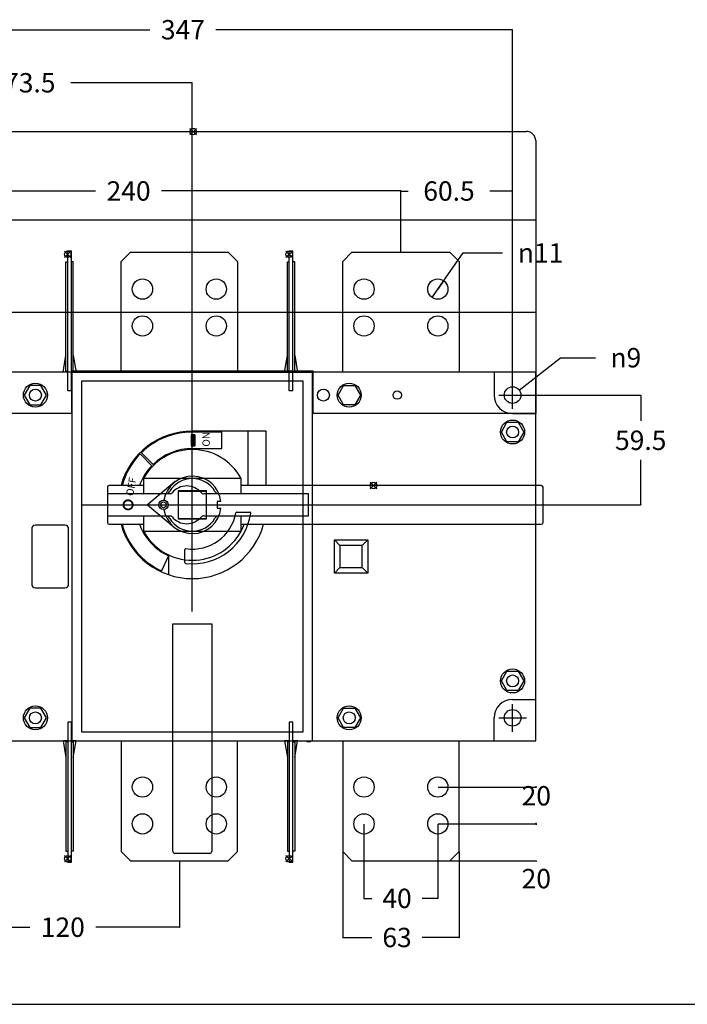
# Model space of a CAD drawing. Units: millimetres. Extents: x 0 to 1369, y 0 to 1010.
# Drawn here: x 712 to 1074, y 0 to 534 of the extents above; entities that cross this region are included whole.
import ezdxf

# ---------------------------------------------------------------- set-up
doc = ezdxf.new("R2010")
doc.units = ezdxf.units.MM
doc.header["$LTSCALE"] = 75.2763754617
doc.layers.get('0').update_dxf_attribs({"linetype": 'CONTINUOUS'})
for name, color, linetype in [('AM_12', 7, 'CONTINUOUS'), ('AXIS', 7, 'CONTINUOUS'), ('BASIC_DEVICE', 7, 'CONTINUOUS'), ('DEVICE_FIXING_HOLES', 7, 'CONTINUOUS'), ('H_EXTERN_HANDLE', 7, 'CONTINUOUS'), ('H_MOVING', 7, 'CONTINUOUS'), ('INTER_PHASE_SCHIELDS', 7, 'CONTINUOUS'), ('QUOTATION', 7, 'CONTINUOUS'), ('TERMINAL_SCREEN', 7, 'CONTINUOUS'), ('TEXT', 7, 'CONTINUOUS')]:
    doc.layers.add(name, color=color, linetype=linetype)
doc.styles.get("Standard").update_dxf_attribs({"font": 'txt', "width": 0.8})
doc.styles.add('TEXTSTYLE_1', font='gdt', dxfattribs={"width": 0.8})
doc.styles.add('TEXTSTYLE_3', font='txt')
doc.dimstyles.new('DIMSTYLE_1', dxfattribs={"dimtxt": 10.5, "dimasz": 0.1875, "dimexe": 0.18, "dimexo": 0.0625, "dimgap": 0.09, "dimtad": 0, "dimtih": 1, "dimtoh": 1, "dimdec": 1, "dimdsep": 46, "dimtxsty": 'STANDARD', "dimblk": 'CLOSED', "dimblk1": 'CLOSED', "dimblk2": 'CLOSED', "dimcen": 0.09, "dimadec": 0, "dimazin": 0, "dimtfac": 1, "dimtdec": 1, "dimtofl": 0, "dimtmove": 0, "dimatfit": 3, "dimldrblk": 'CLOSED', "dimfxl": 1, "dimtolj": 1, "dimarcsym": 0})
doc.dimstyles.new('DIMSTYLE_2', dxfattribs={"dimtxt": 10.5, "dimasz": 0.1875, "dimexe": 0.18, "dimexo": 0.0625, "dimgap": 0.09, "dimtad": 0, "dimtih": 1, "dimtoh": 1, "dimdec": 1, "dimdsep": 46, "dimtxsty": 'STANDARD', "dimblk": 'CLOSED', "dimblk1": 'CLOSED', "dimblk2": 'CLOSED', "dimcen": 0.09, "dimadec": 0, "dimazin": 0, "dimtfac": 1, "dimtdec": 1, "dimtofl": 0, "dimtmove": 0, "dimatfit": 3, "dimldrblk": 'CLOSED', "dimfxl": 1, "dimtolj": 1, "dimarcsym": 0})

# ---------------------------------------------------------------- blocks, each defined once
blk = doc.blocks.new('_CLOSED')
at = {"color": 0, "linetype": 'BYBLOCK'}
for p, q in [((0, 0), (-1, 0.1666666667)), ((-1, 0.1666666667), (-1, -0.1666666667)), ((-1, -0.1666666667), (0, 0)), ((-1, 0), (0, 0))]:
    blk.add_line(p, q, dxfattribs=at)
blk = doc.blocks.new('*D4')
at = {"layer": 'QUOTATION', "color": 3, "linetype": 'CONTINUOUS'}
for p, q in [((632.2969725079, 330.4356022866), (632.2969725079, 528.559263892)), ((979.2969725079, 330.4356022866), (979.2969725079, 528.559263892)), ((632.2969725079, 528.434263892), (782.8704769605, 528.434263892)), ((979.2969725079, 528.434263892), (818.5704769605, 528.434263892))]:
    blk.add_line(p, q, dxfattribs=at)
at = {"layer": 'QUOTATION', "color": 3, "linetype": 'CONTINUOUS', "xscale": 0.1875, "yscale": 0.1875, "zscale": 0.1875, "rotation": 180}
blk.add_blockref('_CLOSED', (632.2969725079, 528.434263892), dxfattribs=at)
at = {"layer": 'QUOTATION', "color": 3, "linetype": 'CONTINUOUS', "xscale": 0.1875, "yscale": 0.1875, "zscale": 0.1875}
blk.add_blockref('_CLOSED', (979.2969725079, 528.434263892), dxfattribs=at)
at = {"layer": 'QUOTATION', "color": 3, "linetype": 'CONTINUOUS', "insert": (800.7204769605, 533.684263892), "char_height": 10.5, "width": 25.2, "attachment_point": 2, "line_spacing_factor": 0.9}
blk.add_mtext('347', dxfattribs=at)
blk = doc.blocks.new('*D6')
at = {"layer": 'QUOTATION', "color": 3, "linetype": 'CONTINUOUS'}
for p, q in [((678.7969725079, 77.6856022866), (678.7969725079, 41.6856022866)), ((798.7969725079, 77.6856022866), (798.7969725079, 41.6856022866)), ((678.7969725079, 41.8106022866), (717.7969725079, 41.8106022866)), ((798.7969725079, 41.8106022866), (753.4969725079, 41.8106022866))]:
    blk.add_line(p, q, dxfattribs=at)
at = {"layer": 'QUOTATION', "color": 3, "linetype": 'CONTINUOUS', "xscale": 0.1875, "yscale": 0.1875, "zscale": 0.1875, "rotation": 180}
blk.add_blockref('_CLOSED', (678.7969725079, 41.8106022866), dxfattribs=at)
at = {"layer": 'QUOTATION', "color": 3, "linetype": 'CONTINUOUS', "xscale": 0.1875, "yscale": 0.1875, "zscale": 0.1875}
blk.add_blockref('_CLOSED', (798.7969725079, 41.8106022866), dxfattribs=at)
at = {"layer": 'QUOTATION', "color": 3, "linetype": 'CONTINUOUS', "insert": (735.6469725079, 47.0606022866), "char_height": 10.5, "width": 25.2, "attachment_point": 2, "line_spacing_factor": 0.9}
blk.add_mtext('120', dxfattribs=at)
blk = doc.blocks.new('*D7')
at = {"layer": 'QUOTATION', "color": 3, "linetype": 'CONTINUOUS'}
for p, q in [((887.2969725079, 82.6856022866), (887.2969725079, 36.0994565925)), ((950.2969725079, 82.6856022866), (950.2969725079, 36.0994565925)), ((887.2969725079, 36.2244565925), (903.0469725079, 36.2244565925)), ((950.2969725079, 36.2244565925), (930.3469725079, 36.2244565925))]:
    blk.add_line(p, q, dxfattribs=at)
at = {"layer": 'QUOTATION', "color": 3, "linetype": 'CONTINUOUS', "xscale": 0.1875, "yscale": 0.1875, "zscale": 0.1875, "rotation": 180}
blk.add_blockref('_CLOSED', (887.2969725079, 36.2244565925), dxfattribs=at)
at = {"layer": 'QUOTATION', "color": 3, "linetype": 'CONTINUOUS', "xscale": 0.1875, "yscale": 0.1875, "zscale": 0.1875}
blk.add_blockref('_CLOSED', (950.2969725079, 36.2244565925), dxfattribs=at)
at = {"layer": 'QUOTATION', "color": 3, "linetype": 'CONTINUOUS', "insert": (916.6969725079, 41.4744565925), "char_height": 10.5, "width": 16.8, "attachment_point": 2, "line_spacing_factor": 0.9}
blk.add_mtext('63', dxfattribs=at)
blk = doc.blocks.new('*D8')
at = {"layer": 'QUOTATION', "color": 3, "linetype": 'CONTINUOUS'}
for p, q in [((898.7969725079, 97.6856022866), (898.7969725079, 57.3158330535)), ((938.7969725079, 97.6856022866), (938.7969725079, 57.3158330535)), ((898.7969725079, 57.4408330535), (903.0469725079, 57.4408330535)), ((938.7969725079, 57.4408330535), (930.3469725079, 57.4408330535))]:
    blk.add_line(p, q, dxfattribs=at)
at = {"layer": 'QUOTATION', "color": 3, "linetype": 'CONTINUOUS', "xscale": 0.1875, "yscale": 0.1875, "zscale": 0.1875, "rotation": 180}
blk.add_blockref('_CLOSED', (898.7969725079, 57.4408330535), dxfattribs=at)
at = {"layer": 'QUOTATION', "color": 3, "linetype": 'CONTINUOUS', "xscale": 0.1875, "yscale": 0.1875, "zscale": 0.1875}
blk.add_blockref('_CLOSED', (938.7969725079, 57.4408330535), dxfattribs=at)
at = {"layer": 'QUOTATION', "color": 3, "linetype": 'CONTINUOUS', "insert": (916.6969725079, 62.6908330535), "char_height": 10.5, "width": 16.8, "attachment_point": 2, "line_spacing_factor": 0.9}
blk.add_mtext('40', dxfattribs=at)
blk = doc.blocks.new('*D9')
at = {"layer": 'QUOTATION', "color": 3, "linetype": 'CONTINUOUS'}
for p, q in [((632.2969725079, 330.4356022866), (632.2969725079, 499.7951766852)), ((632.2969725079, 499.6701766852), (687.5469725078, 499.6701766852)), ((805.7969725077, 499.6701766852), (740.0469725078, 499.6701766852)), ((805.7969725077, 270.9356022867), (805.7969725077, 499.7951766852))]:
    blk.add_line(p, q, dxfattribs=at)
at = {"layer": 'QUOTATION', "color": 3, "linetype": 'CONTINUOUS', "xscale": 0.1875, "yscale": 0.1875, "zscale": 0.1875, "rotation": 180}
blk.add_blockref('_CLOSED', (632.2969725079, 499.6701766852), dxfattribs=at)
at = {"layer": 'QUOTATION', "color": 3, "linetype": 'CONTINUOUS', "xscale": 0.1875, "yscale": 0.1875, "zscale": 0.1875}
blk.add_blockref('_CLOSED', (805.7969725077, 499.6701766852), dxfattribs=at)
at = {"layer": 'QUOTATION', "color": 3, "linetype": 'CONTINUOUS', "insert": (713.7969725078, 504.9201766852), "char_height": 10.5, "width": 42, "attachment_point": 2, "line_spacing_factor": 0.9}
blk.add_mtext('173.5', dxfattribs=at)
blk = doc.blocks.new('*D10')
at = {"layer": 'QUOTATION', "color": 3, "linetype": 'CONTINUOUS'}
for p, q in [((979.4219725079, 330.3106022866), (1048.8226519195, 330.3106022866)), ((1048.6976519195, 330.3106022866), (1048.6976519195, 316.3106022866)), ((1048.6976519195, 270.8106022867), (1048.6976519195, 295.3106022866)), ((995.9219725076, 270.8106022867), (1048.8226519195, 270.8106022867))]:
    blk.add_line(p, q, dxfattribs=at)
at = {"layer": 'QUOTATION', "color": 3, "linetype": 'CONTINUOUS', "xscale": 0.1875, "yscale": 0.1875, "zscale": 0.1875}
for p, rotation in [((1048.6976519195, 330.3106022866), 90), ((1048.6976519195, 270.8106022867), 270)]:
    blk.add_blockref('_CLOSED', p, dxfattribs=dict(at, rotation=rotation))
at = {"layer": 'QUOTATION', "color": 3, "linetype": 'CONTINUOUS', "insert": (1048.6976519195, 311.0606022866), "char_height": 10.5, "width": 33.6, "attachment_point": 2, "line_spacing_factor": 0.9}
blk.add_mtext('59.5', dxfattribs=at)
blk = doc.blocks.new('*D11')
at = {"layer": 'QUOTATION', "color": 3, "linetype": 'CONTINUOUS'}
for p, q in [((938.9219725079, 117.8106022866), (992.2673932491, 117.8106022866)), ((992.1423932491, 117.8106022866), (992.1423932491, 118.3106022866)), ((938.9219725079, 97.8106022866), (992.2673932491, 97.8106022866)), ((992.1423932491, 97.8106022866), (992.1423932491, 97.3106022866))]:
    blk.add_line(p, q, dxfattribs=at)
at = {"layer": 'QUOTATION', "color": 3, "linetype": 'CONTINUOUS', "xscale": 0.1875, "yscale": 0.1875, "zscale": 0.1875}
for p, rotation in [((992.1423932491, 117.8106022866), 270), ((992.1423932491, 97.8106022866), 90)]:
    blk.add_blockref('_CLOSED', p, dxfattribs=dict(at, rotation=rotation))
at = {"layer": 'QUOTATION', "color": 3, "linetype": 'CONTINUOUS', "insert": (992.1423932491, 118.3106022866), "char_height": 10.5, "width": 16.8, "attachment_point": 2, "line_spacing_factor": 0.9}
blk.add_mtext('20', dxfattribs=at)
blk = doc.blocks.new('*D12')
at = {"layer": 'QUOTATION', "color": 3, "linetype": 'CONTINUOUS'}
for p, q in [((938.9219725079, 97.8106022866), (992.2673932491, 97.8106022866)), ((992.1423932491, 97.8106022866), (992.1423932491, 98.3106022866)), ((945.4219725079, 77.8106022866), (992.2673932491, 77.8106022866)), ((992.1423932491, 77.8106022866), (992.1423932491, 77.8104654205))]:
    blk.add_line(p, q, dxfattribs=at)
at = {"layer": 'QUOTATION', "color": 3, "linetype": 'CONTINUOUS', "xscale": 0.1875, "yscale": 0.1875, "zscale": 0.1875}
for p, rotation in [((992.1423932491, 97.8106022866), 270), ((992.1423932491, 77.8106022866), 90)]:
    blk.add_blockref('_CLOSED', p, dxfattribs=dict(at, rotation=rotation))
at = {"layer": 'QUOTATION', "color": 3, "linetype": 'CONTINUOUS', "insert": (992.1423932491, 73.3981514992), "char_height": 10.5, "width": 16.8, "attachment_point": 2, "line_spacing_factor": 0.9}
blk.add_mtext('20', dxfattribs=at)
blk = doc.blocks.new('*D13')
at = {"layer": 'QUOTATION', "color": 3, "linetype": 'CONTINUOUS'}
for p, q in [((982.8442754631, 333.0794724072), (1005.2977611566, 350.6056849763)), ((1005.2977611566, 350.6056849763), (1024.1994926861, 350.6056849763))]:
    blk.add_line(p, q, dxfattribs=at)
at = {"layer": 'QUOTATION', "color": 3, "linetype": 'CONTINUOUS', "xscale": 0.1875, "yscale": 0.1875, "zscale": 0.1875, "rotation": 217.9740470423}
blk.add_blockref('_CLOSED', (982.8442754631, 333.0794724072), dxfattribs=at)
at = {"layer": 'QUOTATION', "color": 3, "linetype": 'CONTINUOUS', "insert": (1040.6494926861, 355.8556849763), "char_height": 10.5, "width": 22.4, "attachment_point": 2, "line_spacing_factor": 0.9, "style": 'TEXTSTYLE_1'}
blk.add_mtext('{\\Fgdt;n}\\Ftxt;9', dxfattribs=at)
blk = doc.blocks.new('*D25')
at = {"layer": 'QUOTATION', "color": 3, "linetype": 'CONTINUOUS'}
for p, q in [((678.7969725079, 407.9356022866), (678.7969725079, 441.1376500581)), ((678.7969725079, 441.0126500581), (753.4224875853, 441.0126500581)), ((918.7969725079, 441.0126500581), (789.1224875853, 441.0126500581)), ((918.7969725079, 407.9356022866), (918.7969725079, 441.1376500581))]:
    blk.add_line(p, q, dxfattribs=at)
at = {"layer": 'QUOTATION', "color": 3, "linetype": 'CONTINUOUS', "xscale": 0.1875, "yscale": 0.1875, "zscale": 0.1875, "rotation": 180}
blk.add_blockref('_CLOSED', (678.7969725079, 441.0126500581), dxfattribs=at)
at = {"layer": 'QUOTATION', "color": 3, "linetype": 'CONTINUOUS', "xscale": 0.1875, "yscale": 0.1875, "zscale": 0.1875}
blk.add_blockref('_CLOSED', (918.7969725079, 441.0126500581), dxfattribs=at)
at = {"layer": 'QUOTATION', "color": 3, "linetype": 'CONTINUOUS', "insert": (771.2724875853, 446.2626500581), "char_height": 10.5, "width": 25.2, "attachment_point": 2, "line_spacing_factor": 0.9}
blk.add_mtext('240', dxfattribs=at)
blk = doc.blocks.new('*D26')
at = {"layer": 'QUOTATION', "color": 3, "linetype": 'CONTINUOUS'}
for p, q in [((938.7969725079, 387.8106022866), (952.4954420831, 407.402732861)), ((952.4954420831, 407.402732861), (973.7954420831, 407.402732861)), ((941.948541036, 392.3181088937), (938.7969725079, 387.8106022866)), ((935.6454039798, 383.3030956796), (938.7969725079, 387.8106022866))]:
    blk.add_line(p, q, dxfattribs=at)
at = {"layer": 'QUOTATION', "color": 3, "linetype": 'CONTINUOUS', "xscale": 0.1875, "yscale": 0.1875, "zscale": 0.1875}
for p, rotation in [((941.948541036, 392.3181088937), 55.0394379798), ((935.6454039798, 383.3030956796), 235.0394379798)]:
    blk.add_blockref('_CLOSED', p, dxfattribs=dict(at, rotation=rotation))
at = {"layer": 'QUOTATION', "color": 3, "linetype": 'CONTINUOUS', "insert": (994.4454420831, 412.652732861), "char_height": 10.5, "width": 30.8, "attachment_point": 2, "line_spacing_factor": 0.9, "style": 'TEXTSTYLE_1'}
blk.add_mtext('{\\Fgdt;n}\\Ftxt;11', dxfattribs=at)
blk = doc.blocks.new('*D27')
at = {"layer": 'QUOTATION', "color": 3, "linetype": 'CONTINUOUS'}
for p, q in [((918.7969725079, 407.9356022866), (918.7969725079, 441.0916737081)), ((918.7969725079, 440.9666737081), (922.7969725079, 440.9666737081)), ((979.2969725079, 440.9666737081), (966.8969725079, 440.9666737081)), ((979.2969725079, 330.4356022866), (979.2969725079, 441.0916737081))]:
    blk.add_line(p, q, dxfattribs=at)
at = {"layer": 'QUOTATION', "color": 3, "linetype": 'CONTINUOUS', "xscale": 0.1875, "yscale": 0.1875, "zscale": 0.1875, "rotation": 180}
blk.add_blockref('_CLOSED', (918.7969725079, 440.9666737081), dxfattribs=at)
at = {"layer": 'QUOTATION', "color": 3, "linetype": 'CONTINUOUS', "xscale": 0.1875, "yscale": 0.1875, "zscale": 0.1875}
blk.add_blockref('_CLOSED', (979.2969725079, 440.9666737081), dxfattribs=at)
at = {"layer": 'QUOTATION', "color": 3, "linetype": 'CONTINUOUS', "insert": (944.8469725079, 446.2166737081), "char_height": 10.5, "width": 33.6, "attachment_point": 2, "line_spacing_factor": 0.9}
blk.add_mtext('60.5', dxfattribs=at)

msp = doc.modelspace()

# ---------------------------------------------------------------- hatches: boundary and pattern name
at = {"layer": 'TEXT', "linetype": 'CONTINUOUS'}
msp.add_hatch(color=2, dxfattribs=at).paths.add_polyline_path([(807.1129632759, 302.8597393862), (807.1129632759, 308.8597393862), (805.1129632759, 308.8597393862), (805.1129632759, 302.8597393862)])

# ---------------------------------------------------------------- linework, layer by layer
at = {"color": 7, "linetype": 'CONTINUOUS'}
msp.add_line((0, 0), (1368.66137203, 0), dxfattribs=at)
msp.add_line((0, 0), (1368.66137203, 0), dxfattribs=at)
at = {"layer": 'AM_12', "color": 4, "linetype": 'CONTINUOUS'}
for p, q in [((804.5091098353, 474.9284665585), (808.0091098353, 471.4284665585)), ((804.5091098353, 471.4284665585), (808.0091098353, 474.9284665585)), ((736.5424137635, 408.4331336296), (740.0424137635, 404.9331336296)), ((736.5424137635, 404.9331336296), (740.0424137635, 408.4331336296)), ((856.5424137635, 408.4331336296), (860.0424137635, 404.9331336296)), ((856.5424137635, 404.9331336296), (860.0424137635, 408.4331336296)), ((902.1941811566, 283.0845282973), (905.6941811566, 279.5845282973)), ((902.1941811566, 279.5845282973), (905.6941811566, 283.0845282973)), ((736.5424137635, 80.6880709437), (740.0424137635, 77.1880709437)), ((736.5424137635, 77.1880709437), (740.0424137635, 80.6880709437)), ((856.5424137635, 80.6880709437), (860.0424137635, 77.1880709437)), ((856.5424137635, 77.1880709437), (860.0424137635, 80.6880709437))]:
    msp.add_line(p, q, dxfattribs=at)
for centre in [(806.2591098353, 473.1784665585), (738.2924137635, 406.6831336296), (858.2924137635, 406.6831336296), (903.9441811566, 281.3345282973), (738.2924137635, 78.9380709437), (858.2924137635, 78.9380709437)]:
    msp.add_circle(centre, 1.75, dxfattribs=at)
at = {"layer": 'AXIS', "color": 4, "linetype": 'CONTINUOUS'}
for p, q in [((979.2969725079, 322.8106022866), (979.2969725079, 337.8106022866)), ((805.7969725077, 213.0523474888), (805.7969725077, 326.4827985513)), ((971.7969725079, 330.3106022866), (986.7969725079, 330.3106022866)), ((745.8053969314, 270.8106022867), (1012.6976509195, 270.8106022867)), ((979.2969725079, 147.8106022866), (979.2969725079, 162.8106022866)), ((971.7969725079, 155.3106022866), (986.7969725079, 155.3106022866))]:
    msp.add_line(p, q, dxfattribs=at)
at = {"layer": 'BASIC_DEVICE', "color": 7, "linetype": 'CONTINUOUS'}
for p, q in [((767.2969725079, 402.8106022866), (772.2969725079, 407.8106022866)), ((772.2969725079, 407.8106022866), (825.2969725079, 407.8106022866)), ((825.2969725079, 407.8106022866), (830.2969725079, 402.8106022866)), ((887.2969725079, 402.8106022866), (892.2969725079, 407.8106022866)), ((892.2969725079, 407.8106022866), (945.2969725079, 407.8106022866)), ((945.2969725079, 407.8106022866), (950.2969725079, 402.8106022866)), ((767.2969725079, 342.8116882241), (767.2969725079, 402.8106022866)), ((830.2969725079, 402.8106022866), (830.2969725079, 342.8097272866)), ((887.2969725079, 342.8116882241), (887.2969725079, 402.8106022866)), ((950.2969725079, 402.8106022866), (950.2969725079, 342.8097272866)), ((805.7969725079, 342.8116882241), (619.7969725079, 342.8106022866)), ((740.7969725076, 342.8106022867), (870.7969725076, 342.8106022867)), ((740.7969725076, 142.8106022867), (740.7969725076, 342.8106022867)), ((991.7969725079, 342.8106022866), (805.7969725079, 342.8116882241)), ((870.7969725076, 342.8106022867), (870.7969725076, 142.8106022867)), ((969.2969725079, 342.8106022866), (969.2969725079, 330.3106022866)), ((991.7969725079, 142.8106022866), (991.7969725079, 342.8106022866)), ((865.7969725076, 337.8106022867), (745.7969725076, 337.8106022867)), ((745.7969725076, 337.8106022867), (745.7969725076, 147.8106022867)), ((865.7969725076, 147.8106022867), (865.7969725076, 337.8106022867)), ((717.7658835947, 335.5606022866), (714.7347946814, 330.3106022866)), ((723.8280614212, 335.5606022866), (717.7658835947, 335.5606022866)), ((726.8591503344, 330.3106022866), (723.8280614212, 335.5606022866)), ((884.7347946814, 330.3106022866), (887.7658835947, 335.5606022866)), ((887.7658835947, 335.5606022866), (893.8280614212, 335.5606022866)), ((893.8280614212, 335.5606022866), (896.8591503344, 330.3106022866)), ((714.7347946814, 330.3106022866), (717.7658835947, 325.0606022866)), ((723.8280614212, 325.0606022866), (726.8591503344, 330.3106022866)), ((887.7658835947, 325.0606022866), (884.7347946814, 330.3106022866)), ((896.8591503344, 330.3106022866), (893.8280614212, 325.0606022866)), ((717.7658835947, 325.0606022866), (723.8280614212, 325.0606022866)), ((893.8280614212, 325.0606022866), (887.7658835947, 325.0606022866)), ((973.2347946814, 310.3106022866), (976.2658835947, 315.5606022866)), ((976.2658835947, 315.5606022866), (982.3280614212, 315.5606022866)), ((979.2969725079, 320.3106022866), (991.7969725079, 320.3106022866)), ((982.3280614212, 315.5606022866), (985.3591503344, 310.3106022866)), ((976.2658835947, 305.0606022866), (973.2347946814, 310.3106022866)), ((985.3591503344, 310.3106022866), (982.3280614212, 305.0606022866)), ((982.3280614212, 305.0606022866), (976.2658835947, 305.0606022866)), ((798.2969725076, 278.3106022867), (813.2969725076, 278.3106022867)), ((798.2969725076, 263.3106022867), (798.2969725076, 278.3106022867)), ((813.2969725076, 278.3106022867), (813.2969725076, 263.3106022867)), ((813.2969725076, 263.3106022867), (798.2969725076, 263.3106022867)), ((829.8801616652, 266.8106022867), (836.9738870442, 266.8106022867)), ((718.7969725079, 257.8106022866), (718.7969725079, 227.8106022866)), ((736.7969725079, 259.8106022866), (720.7969725079, 259.8106022866)), ((738.7969725079, 227.8106022866), (738.7969725079, 257.8106022866)), ((882.7969725079, 251.8106022866), (900.7969725079, 251.8106022866)), ((885.7969725079, 248.8106022866), (882.7969725079, 251.8106022866)), ((882.7969725079, 233.8106022866), (882.7969725079, 251.8106022866)), ((897.7969725079, 248.8106022866), (900.7969725079, 251.8106022866)), ((900.7969725079, 251.8106022866), (900.7969725079, 233.8106022866)), ((801.7969725076, 239.5056506017), (801.7969725076, 246.5618909805)), ((897.7969725079, 248.8106022866), (885.7969725079, 248.8106022866)), ((885.7969725079, 248.8106022866), (885.7969725079, 236.8106022866)), ((897.7969725079, 236.8106022866), (897.7969725079, 248.8106022866)), ((882.7969725079, 233.8106022866), (885.7969725079, 236.8106022866)), ((885.7969725079, 236.8106022866), (897.7969725079, 236.8106022866)), ((900.7969725079, 233.8106022866), (897.7969725079, 236.8106022866)), ((900.7969725079, 233.8106022866), (882.7969725079, 233.8106022866)), ((720.7969725079, 225.8106022866), (736.7969725079, 225.8106022866)), ((973.2347946814, 175.3106022866), (976.2658835947, 180.5606022866)), ((976.2658835947, 180.5606022866), (982.3280614212, 180.5606022866)), ((982.3280614212, 180.5606022866), (985.3591503344, 175.3106022866)), ((976.2658835947, 170.0606022866), (973.2347946814, 175.3106022866)), ((985.3591503344, 175.3106022866), (982.3280614212, 170.0606022866)), ((982.3280614212, 170.0606022866), (976.2658835947, 170.0606022866)), ((717.7658835947, 160.5606022866), (714.7347946814, 155.3106022866)), ((723.8280614212, 160.5606022866), (717.7658835947, 160.5606022866)), ((726.8591503344, 155.3106022866), (723.8280614212, 160.5606022866)), ((884.7347946814, 155.3106022866), (887.7658835947, 160.5606022866)), ((887.7658835947, 160.5606022866), (893.8280614212, 160.5606022866)), ((893.8280614212, 160.5606022866), (896.8591503344, 155.3106022866)), ((979.2969725079, 165.3106022866), (991.7969725079, 165.3106022866)), ((714.7347946814, 155.3106022866), (717.7658835947, 150.0606022866)), ((723.8280614212, 150.0606022866), (726.8591503344, 155.3106022866)), ((887.7658835947, 150.0606022866), (884.7347946814, 155.3106022866)), ((896.8591503344, 155.3106022866), (893.8280614212, 150.0606022866)), ((969.2969725079, 142.8106022866), (969.2969725079, 155.3106022866)), ((717.7658835947, 150.0606022866), (723.8280614212, 150.0606022866)), ((893.8280614212, 150.0606022866), (887.7658835947, 150.0606022866)), ((745.7969725076, 147.8106022867), (865.7969725076, 147.8106022867)), ((619.7969725079, 142.8106022866), (991.7969725079, 142.8106022866)), ((767.2969725079, 142.8095163491), (767.2969725079, 82.8106022866)), ((830.2969725079, 82.8106022866), (830.2969725079, 142.8114772866)), ((887.2969725079, 142.8095163491), (887.2969725079, 82.8106022866)), ((950.2969725079, 82.8106022866), (950.2969725079, 142.8114772866)), ((767.2969725079, 82.8106022866), (772.2969725079, 77.8106022866)), ((825.2969725079, 77.8106022866), (830.2969725079, 82.8106022866)), ((887.2969725079, 82.8106022866), (892.2969725079, 77.8106022866)), ((945.2969725079, 77.8106022866), (950.2969725079, 82.8106022866)), ((772.2969725079, 77.8106022866), (825.2969725079, 77.8106022866)), ((892.2969725079, 77.8106022866), (945.2969725079, 77.8106022866))]:
    msp.add_line(p, q, dxfattribs=at)
at = {"layer": 'BASIC_DEVICE', "color": 1, "linetype": 'CONTINUOUS'}
for p, q in [((796.5937740249, 283.4066785681), (781.5623992246, 270.7938575171)), ((813.4469725077, 278.4606022867), (798.1469725077, 278.4606022867)), ((798.1469725077, 278.4606022867), (798.1469725077, 263.1606022867)), ((813.4469725077, 263.1606022867), (813.4469725077, 278.4606022867)), ((821.2927783918, 272.6106022867), (819.2969725077, 272.6106022867)), ((819.2969725077, 272.6106022867), (819.2969725077, 269.0106022867)), ((781.5623992246, 270.7938575171), (796.192342496, 258.5178775139)), ((819.2969725077, 269.0106022867), (821.2927783918, 269.0106022867)), ((798.1469725077, 263.1606022867), (813.4469725077, 263.1606022867))]:
    msp.add_line(p, q, dxfattribs=at)
at = {"layer": 'BASIC_DEVICE', "color": 7, "linetype": 'CONTINUOUS'}
for centre, radius in [((778.7969725079, 387.8106022866), 5.5), ((818.7969725079, 387.8106022866), 5.5), ((898.7969725079, 387.8106022866), 5.5), ((938.7969725079, 387.8106022866), 5.5), ((778.7969725079, 367.8106022866), 5.5), ((818.7969725079, 367.8106022866), 5.5), ((898.7969725079, 367.8106022866), 5.5), ((938.7969725079, 367.8106022866), 5.5), ((720.7969725079, 330.3106022866), 6.5), ((890.7969725079, 330.3106022866), 6.5), ((720.7969725079, 330.3106022866), 3.25), ((876.7969725079, 330.3106022866), 3.25), ((979.2969725079, 330.3106022866), 4.5), ((979.2969725079, 310.3106022866), 6.5), ((979.2969725079, 310.3106022866), 3.25), ((979.2969725079, 175.3106022866), 6.5), ((979.2969725079, 175.3106022866), 3.25), ((720.7969725079, 155.3106022866), 6.5), ((890.7969725079, 155.3106022866), 6.5), ((720.7969725079, 155.3106022866), 3.25), ((890.7969725079, 155.3106022866), 3.25), ((979.2969725079, 155.3106022866), 4.5), ((778.7969725079, 117.8106022866), 5.5), ((818.7969725079, 117.8106022866), 5.5), ((898.7969725079, 117.8106022866), 5.5), ((938.7969725079, 117.8106022866), 5.5), ((778.7969725079, 97.8106022866), 5.5), ((818.7969725079, 97.8106022866), 5.5), ((898.7969725079, 97.8106022866), 5.5), ((938.7969725079, 97.8106022866), 5.5)]:
    msp.add_circle(centre, radius, dxfattribs=at)
at = {"layer": 'BASIC_DEVICE', "color": 1, "linetype": 'CONTINUOUS'}
for radius in [2.55, 1.55]:
    msp.add_circle((790.1969725077, 270.8106022867), radius, dxfattribs=at)
at = {"layer": 'BASIC_DEVICE', "color": 7, "linetype": 'CONTINUOUS'}
for centre, radius, start, end in [((868.7969725076, 340.3106022867), 2.9, 59.54625, 120.448125), ((979.2969725079, 330.3106022866), 10, 180, 270), ((805.7969725079, 270.8106022866), 32, 263.6206297911, 351.7867892983), ((805.7969725076, 270.8106022867), 24, 261.7867892983, 349.4161974035), ((829.9675124997, 266.2054179532), 0.6114558412, 98.2132107017, 161.2029867019), ((836.9738870441, 266.3106022867), 0.5, 351.7867892983, 90), ((720.7969725079, 257.8106022866), 2, 90, 180), ((736.7969725079, 257.8106022866), 2, 0, 90), ((802.2969725076, 246.5618909805), 0.5, 81.7867892984, 180), ((802.2969725076, 239.5056506017), 0.5, 180.0000000005, 263.6206297911), ((720.7969725079, 227.8106022866), 2, 180, 270), ((736.7969725079, 227.8106022866), 2, 270, 360), ((979.2969725079, 155.3106022866), 10, 90, 180), ((868.7969725076, 145.3106022867), 2.9, 239.551875, 300.45375)]:
    msp.add_arc(centre, radius, start, end, dxfattribs=at)
at = {"layer": 'BASIC_DEVICE', "color": 1, "linetype": 'CONTINUOUS'}
for start, end in [(6.6258095648, 170.6238852948), (189.3761147052, 353.3741904352)]:
    msp.add_arc((805.7969725077, 270.8106022867), 15.6, start, end, dxfattribs=at)
at = {"layer": 'DEVICE_FIXING_HOLES', "color": 1, "linetype": 'CONTINUOUS'}
for centre in [(979.2969725079, 330.3106022866), (979.2969725079, 155.3106022866)]:
    msp.add_circle(centre, 4.5, dxfattribs=at)
at = {"layer": 'H_EXTERN_HANDLE', "color": 7, "linetype": 'CONTINUOUS'}
for p, q in [((845.7969725077, 310.8106022867), (805.7969725077, 310.8106022867)), ((835.7969725077, 310.8106022867), (835.7969725077, 281.3106022866)), ((845.7969725077, 281.3106022866), (845.7969725077, 310.8106022867)), ((832.2969725077, 285.0606022867), (779.2969725077, 285.0606022867)), ((779.2969725077, 285.0606022867), (779.2969725077, 276.8106022867)), ((832.2969725076, 276.8106022866), (832.2969725077, 285.0606022867)), ((759.7969725076, 280.3106022866), (759.7969725076, 261.3106022866)), ((779.2969725077, 281.3106022866), (760.7969725076, 281.3106022866)), ((994.7969725076, 281.3106022867), (832.2969725076, 281.3106022866)), ((995.7969725076, 261.3106022867), (995.7969725076, 280.3106022867)), ((793.7519462501, 276.8106022867), (759.7969725076, 276.8106022867)), ((868.7969725077, 276.8106022866), (811.8419987652, 276.8106022867)), ((868.7969725077, 264.8106022867), (868.7969725077, 276.8106022866)), ((759.7969725076, 264.8106022867), (793.7519462501, 264.8106022867)), ((779.2969725077, 264.8106022867), (779.2969725077, 256.5606022867)), ((811.8419987652, 264.8106022867), (868.7969725077, 264.8106022867)), ((832.2969725077, 256.5606022867), (832.2969725077, 264.8106022867)), ((760.7969725076, 260.3106022866), (779.2969725077, 260.3106022866)), ((779.2969725077, 256.5606022867), (832.2969725077, 256.5606022867)), ((832.2969725076, 260.3106022866), (994.7969725076, 260.3106022867)), ((792.9071155246, 243.168214782), (792.9071155246, 232.9443694802))]:
    msp.add_line(p, q, dxfattribs=at)
at = {"layer": 'H_EXTERN_HANDLE', "color": 1, "linetype": 'CONTINUOUS'}
for p, q in [((821.7969725077, 310.3106022867), (805.7969725077, 310.3106022867)), ((821.7969725077, 301.3106022867), (821.7969725077, 310.3106022867)), ((778.2220458107, 299.0926357648), (784.5866672454, 292.7280143301)), ((805.7969725077, 301.3106022867), (821.7969725077, 301.3106022867))]:
    msp.add_line(p, q, dxfattribs=at)
at = {"layer": 'H_EXTERN_HANDLE', "color": 3, "linetype": 'CONTINUOUS'}
for p, q in [((783.8795604642, 292.0209075489), (777.5149390295, 298.3855289836)), ((792.9071155246, 243.168214782), (789.1035511689, 235.0114446987))]:
    msp.add_line(p, q, dxfattribs=at)
at = {"layer": 'H_EXTERN_HANDLE', "color": 7, "linetype": 'CONTINUOUS'}
for centre, radius, start, end in [((805.7969725077, 270.8106022867), 40, 90, 164.7815448422), ((805.7969725077, 270.8106022867), 30, 28.3593500282, 151.6406499718), ((805.7969725077, 270.8106022867), 14.25, 30.4949678748, 149.5050321252), ((760.7969725076, 280.3106022866), 1, 90, 180), ((791.3639374838, 279.3106022867), 2.5, 270, 329.5050321252), ((802.7969725076, 270.8106022866), 10.25, 39.6650129077, 140.3349870923), ((820.2300075315, 279.3106022867), 2.5, 210.4949678747, 269.9999999999), ((994.7969725076, 280.3106022867), 1, 0, 90), ((793.7519462501, 278.3106022867), 1.5, 270, 320.3349870923), ((811.8419987652, 278.3106022867), 1.5, 219.6650129077, 269.9999999999), ((791.3639374838, 262.3106022867), 2.5, 30.4949678746, 89.9999999997), ((805.7969725077, 270.8106022867), 14.25, 210.4949678748, 329.5050321252), ((793.7519462501, 263.3106022867), 1.5, 39.6650129075, 89.9999999999), ((802.7969725076, 270.8106022866), 10.25, 219.6650129075, 320.3349870925), ((811.8419987652, 263.3106022867), 1.5, 90, 140.3349870925), ((820.2300075315, 262.3106022867), 2.5, 90.0000000002, 149.5050321252), ((760.7969725076, 261.3106022866), 1, 180, 270), ((805.7969725077, 270.8106022867), 40, 195.2184551578, 344.7815448422), ((805.7969725077, 270.8106022867), 30, 208.3593500282, 331.6406499718), ((805.7969725077, 270.8106022867), 30, 332.0471134109, 339.5126848853), ((994.7969725076, 261.3106022867), 1, 270, 360)]:
    msp.add_arc(centre, radius, start, end, dxfattribs=at)
at = {"layer": 'H_EXTERN_HANDLE', "color": 1, "linetype": 'CONTINUOUS'}
for radius, end in [(39.5, 134.2747175986), (30.5, 134.06068285)]:
    msp.add_arc((805.7969725077, 270.8106022867), radius, 90, end, dxfattribs=at)
at = {"layer": 'H_EXTERN_HANDLE', "color": 3, "linetype": 'CONTINUOUS'}
for radius, start, end in [(39.5, 135.7252824015, 164.5841514705), (30.5, 135.93931715, 159.8632299717), (39.5, 195.4158485295, 245), (30.5, 200.1367700284, 245)]:
    msp.add_arc((805.7969725077, 270.8106022867), radius, start, end, dxfattribs=at)
at = {"layer": 'H_MOVING', "color": 1, "linetype": 'CONTINUOUS'}
for p, q in [((795.2969725076, 206.2570995208), (816.2969725076, 206.2570995208)), ((795.2969725076, 82.8106022866), (795.2969725076, 206.2570995208)), ((816.2969725076, 206.2570995208), (816.2969725076, 82.8106022866)), ((815.2969725076, 81.8106022866), (796.2969725076, 81.8106022866))]:
    msp.add_line(p, q, dxfattribs=at)
for centre, start, end in [((796.2969725076, 82.8106022866), 180, 270), ((815.2969725076, 82.8106022866), 270, 360)]:
    msp.add_arc(centre, 1, start, end, dxfattribs=at)
at = {"layer": 'INTER_PHASE_SCHIELDS', "color": 5, "linetype": 'CONTINUOUS'}
for p, q in [((738.2969725079, 408.6106022866), (740.2969725079, 408.6106022866)), ((738.2969725079, 332.6106022866), (738.2969725079, 408.6106022866)), ((740.2969725079, 332.6106022866), (740.2969725079, 408.6106022866)), ((858.2969725079, 408.6106022866), (860.2969725079, 408.6106022866)), ((858.2969725079, 332.6106022866), (858.2969725079, 408.6106022866)), ((860.2969725079, 332.6106022866), (860.2969725079, 408.6106022866)), ((737.2969725079, 402.6106022866), (738.2969725079, 402.6106022866)), ((737.2969725079, 343.3106022866), (737.2969725079, 402.6106022866)), ((741.2969725079, 402.6106022866), (740.2969725079, 402.6106022866)), ((741.2969725079, 343.3106022866), (741.2969725079, 402.6106022866)), ((857.2969725079, 402.6106022866), (858.2969725079, 402.6106022866)), ((857.2969725079, 343.3106022866), (857.2969725079, 402.6106022866)), ((861.2969725079, 402.6106022866), (860.2969725079, 402.6106022866)), ((861.2969725079, 343.3106022866), (861.2969725079, 402.6106022866)), ((735.7969725079, 342.8106022866), (737.2969725079, 351.8106022866)), ((741.2969725079, 351.8106022866), (742.7969725079, 342.8106022866)), ((855.7969725079, 342.8106022866), (857.2969725079, 351.8106022866)), ((861.2969725079, 351.8106022866), (862.7969725079, 342.8106022866)), ((738.2969725079, 342.8106022866), (735.7969725079, 342.8106022866)), ((738.2969725079, 343.3106022866), (737.2969725079, 343.3106022866)), ((740.2969725079, 343.3106022866), (741.2969725079, 343.3106022866)), ((742.7969725079, 342.8106022866), (740.2969725079, 342.8106022866)), ((858.2969725079, 342.8106022866), (855.7969725079, 342.8106022866)), ((858.2969725079, 343.3106022866), (857.2969725079, 343.3106022866)), ((860.2969725079, 343.3106022866), (861.2969725079, 343.3106022866)), ((862.7969725079, 342.8106022866), (860.2969725079, 342.8106022866)), ((740.2969725079, 332.6106022866), (738.2969725079, 332.6106022866)), ((860.2969725079, 332.6106022866), (858.2969725079, 332.6106022866)), ((740.2969725079, 153.0106022867), (738.2969725079, 153.0106022867)), ((738.2969725079, 153.0106022867), (738.2969725079, 77.0106022867)), ((740.2969725079, 77.0106022867), (740.2969725079, 153.0106022867)), ((860.2969725079, 153.0106022867), (858.2969725079, 153.0106022867)), ((858.2969725079, 153.0106022867), (858.2969725079, 77.0106022867)), ((860.2969725079, 77.0106022867), (860.2969725079, 153.0106022867)), ((738.2969725079, 142.8106022867), (735.7969725079, 142.8106022867)), ((735.7969725079, 142.8106022867), (737.2969725079, 133.8106022867)), ((738.2969725079, 142.3106022867), (737.2969725079, 142.3106022867)), ((737.2969725079, 142.3106022867), (737.2969725079, 83.0106022867)), ((742.7969725079, 142.8106022867), (740.2969725079, 142.8106022867)), ((740.2969725079, 142.3106022867), (741.2969725079, 142.3106022867)), ((741.2969725079, 133.8106022867), (742.7969725079, 142.8106022867)), ((741.2969725079, 142.3106022867), (741.2969725079, 83.0106022867)), ((858.2969725079, 142.8106022867), (855.7969725079, 142.8106022867)), ((855.7969725079, 142.8106022867), (857.2969725079, 133.8106022867)), ((858.2969725079, 142.3106022867), (857.2969725079, 142.3106022867)), ((857.2969725079, 142.3106022867), (857.2969725079, 83.0106022867)), ((862.7969725079, 142.8106022867), (860.2969725079, 142.8106022867)), ((860.2969725079, 142.3106022867), (861.2969725079, 142.3106022867)), ((861.2969725079, 133.8106022867), (862.7969725079, 142.8106022867)), ((861.2969725079, 142.3106022867), (861.2969725079, 83.0106022867)), ((737.2969725079, 83.0106022867), (738.2969725079, 83.0106022867)), ((741.2969725079, 83.0106022867), (740.2969725079, 83.0106022867)), ((857.2969725079, 83.0106022867), (858.2969725079, 83.0106022867)), ((861.2969725079, 83.0106022867), (860.2969725079, 83.0106022867)), ((738.2969725079, 77.0106022867), (740.2969725079, 77.0106022867)), ((858.2969725079, 77.0106022867), (860.2969725079, 77.0106022867))]:
    msp.add_line(p, q, dxfattribs=at)
at = {"layer": 'TERMINAL_SCREEN', "color": 2, "linetype": 'CONTINUOUS'}
for p, q in [((624.7969725079, 473.3106022866), (986.7969725079, 473.3106022866)), ((991.7969725079, 468.3106022866), (991.7969725079, 320.3106022866)), ((619.7969725079, 425.3106022866), (991.7969725079, 425.3106022866)), ((619.7969725079, 375.3106022866), (991.7969725079, 375.3106022866)), ((871.2969725079, 343.3106022866), (740.2969725079, 343.3106022866)), ((740.2969725079, 343.3106022866), (740.2969725079, 320.3106022866)), ((871.2969725079, 320.3106022866), (871.2969725079, 343.3106022866)), ((740.2969725079, 320.3106022866), (619.7969725079, 320.3106022866)), ((991.7969725079, 320.3106022866), (871.2969725079, 320.3106022866))]:
    msp.add_line(p, q, dxfattribs=at)
msp.add_circle((916.7969725079, 330.3106022866), 2.25, dxfattribs=at)
msp.add_arc((986.7969725079, 468.3106022866), 5, 0, 90, dxfattribs=at)
at = {"layer": 'TEXT', "color": 2, "linetype": 'CONTINUOUS'}
for p, q in [((807.1129632759, 308.8597393862), (805.1129632759, 308.8597393862)), ((805.1129632759, 308.8597393862), (805.1129632759, 302.8597393862)), ((807.1129632759, 308.8597393862), (805.1129632759, 308.8597393862)), ((805.1129632759, 308.8597393862), (805.1129632759, 302.8597393862)), ((807.1129632759, 302.8597393862), (807.1129632759, 308.8597393862)), ((807.1129632759, 308.8597393862), (807.1129632759, 302.8597393862)), ((807.1129632759, 302.8597393862), (805.1129632759, 302.8597393862)), ((805.1129632759, 302.8597393862), (807.1129632759, 302.8597393862))]:
    msp.add_line(p, q, dxfattribs=at)
at = {"layer": 'TEXT', "color": 2, "linetype": 'CONTINUOUS', "const_width": 1}
msp.add_lwpolyline([(768.4921222763, 270.8106022867, 1), (773.4921222763, 270.8106022867, 1)], format="xyb", close=True, dxfattribs=at)

# ---------------------------------------------------------------- texts
at = {"layer": 'TEXT', "color": 2, "linetype": 'CONTINUOUS', "char_height": 4, "attachment_point": 1, "line_spacing_factor": 0.6, "style": 'TEXTSTYLE_3'}
for s, insert, width, rotation in [('ON', (811.2697787199, 302.3787563964), 8, 90), ('OFF', (769.845341825, 276.0839725225), 12, 79.99999999801257)]:
    msp.add_mtext(s, dxfattribs=dict(at, insert=insert, width=width, rotation=rotation))

# ---------------------------------------------------------------- dimensions: what is measured, and where the dimension line sits
at = {"layer": 'QUOTATION', "color": 3, "linetype": 'CONTINUOUS'}
for base, p1, p2, text, picture, middle in [((979.2969725079, 528.434263892), (632.2969725079, 330.4356022866), (979.2969725079, 330.4356022866), '347', '*D4', (788.1204769605, 528.434263892)), ((805.7969725077, 499.6701766852), (632.2969725079, 330.4356022866), (805.7969725077, 270.9356022867), '173.5', '*D9', (692.7969725078, 499.6701766852)), ((979.2969725079, 440.9666737081), (918.7969725079, 407.9356022866), (979.2969725079, 330.4356022866), '60.5', '*D27', (928.0469725079, 440.9666737081)), ((938.7969725079, 57.4408330535), (898.7969725079, 97.6856022866), (938.7969725079, 97.6856022866), '40', '*D8', (908.2969725079, 57.4408330535)), ((950.2969725079, 36.2244565925), (887.2969725079, 82.6856022866), (950.2969725079, 82.6856022866), '63', '*D7', (908.2969725079, 36.2244565925)), ((798.7969725079, 41.8106022866), (678.7969725079, 77.6856022866), (798.7969725079, 77.6856022866), '120', '*D6', (723.0469725079, 41.8106022866))]:
    dim = msp.add_linear_dim(base=base, p1=p1, p2=p2, text=text, dimstyle='DIMSTYLE_1', dxfattribs=at)
    dim.commit()
    dim.dimension.update_dxf_attribs({"geometry": picture, "text_midpoint": middle, "dimtype": 160})
for base, p1, p2, angle, text, picture, middle in [((678.7969725079, 441.0126500581), (918.7969725079, 407.9356022866), (678.7969725079, 407.9356022866), 180, '240', '*D25', (758.6724875853, 441.0126500581)), ((1048.6976519195, 270.8106022867), (979.4219725079, 330.3106022866), (995.9219725076, 270.8106022867), 270, '59.5', '*D10', (1031.8976519195, 305.8106022866)), ((992.1423932491, 97.8106022866), (938.9219725079, 117.8106022866), (938.9219725079, 97.8106022866), 270, '20', '*D11', (983.7423932491, 113.0606022866)), ((992.1423932491, 77.8106022866), (938.9219725079, 97.8106022866), (945.4219725079, 77.8106022866), 270, '20', '*D12', (983.7423932491, 68.1481514992))]:
    dim = msp.add_linear_dim(base=base, p1=p1, p2=p2, angle=angle, text=text, dimstyle='DIMSTYLE_1', dxfattribs=at)
    dim.commit()
    dim.dimension.update_dxf_attribs({"geometry": picture, "text_midpoint": middle, "dimtype": 160})
for p1, p2, text, picture, middle in [((941.948541036, 392.3181088937), (935.6454039798, 383.3030956796), '%%c11', '*D26', (986.7454420831, 407.402732861)), ((982.8442754631, 333.0794724072), (975.7496695528, 327.5417321661), '%%c9', '*D13', (1035.0494926861, 350.6056849763))]:
    dim = msp.add_diameter_dim_2p(p1=p1, p2=p2, text=text, dimstyle='DIMSTYLE_2', dxfattribs=at)
    dim.commit()
    dim.dimension.update_dxf_attribs({"geometry": picture, "text_midpoint": middle, "dimtype": 163})

doc.saveas('drawing.dxf')
